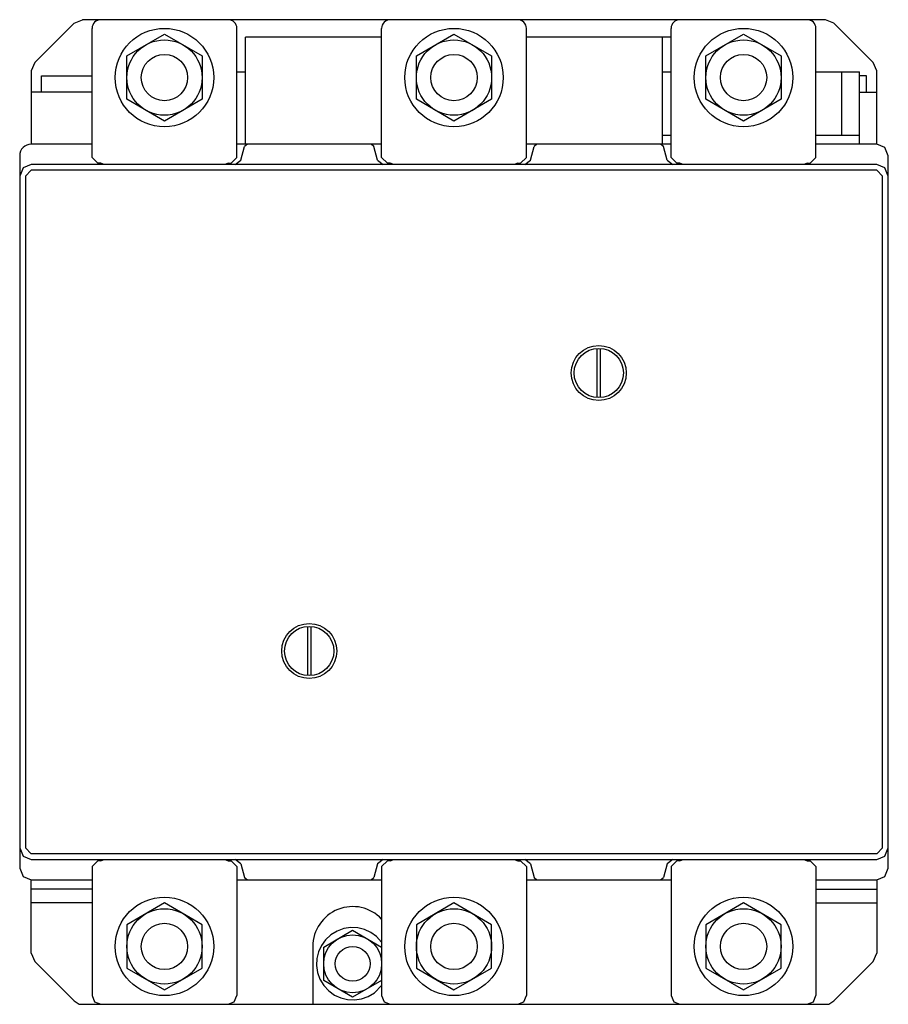
# Model space of a CAD drawing. Extents: x 0 to 120, y -68 to 68.
import ezdxf

# ---------------------------------------------------------------- set-up
doc = ezdxf.new("R2010")
doc.units = 0

msp = doc.modelspace()

# ---------------------------------------------------------------- linework, layer by layer
for p, q in [((7.53, 67.53), (8.66, 68)), ((111.34, 68), (8.66, 68)), ((112.47, 67.53), (111.34, 68)), ((7.53, 67.53), (2.07, 62.07)), ((10, 48.96), (10, 66.8)), ((30, 48.96), (30, 66.8)), ((50, 48.96), (50, 66.8)), ((70, 48.96), (70, 66.8)), ((90, 48.96), (90, 66.8)), ((110, 48.96), (110, 66.8)), ((117.93, 62.07), (112.47, 67.53)), ((14.8, 63), (20, 66)), ((20, 66), (25.2, 63)), ((31.2, 50.8), (31.2, 65.6)), ((50, 65.6), (31.2, 65.6)), ((54.8, 63), (60, 66)), ((60, 66), (65.2, 63)), ((90, 65.6), (70, 65.6)), ((88.8, 50.8), (88.8, 65.6)), ((94.8, 63), (100, 66)), ((100, 66), (105.2, 63)), ((14.8, 57), (14.8, 63)), ((25.2, 63), (25.2, 57)), ((54.8, 57), (54.8, 63)), ((65.2, 63), (65.2, 57)), ((94.8, 57), (94.8, 63)), ((105.2, 63), (105.2, 57)), ((2.07, 62.07), (1.6, 60.94)), ((118.4, 60.94), (117.93, 62.07)), ((1.6, 60.94), (1.6, 50.8)), ((3, 60.24), (10, 60.24)), ((3, 58), (3, 60.24)), ((30, 60.8), (31.2, 60.8)), ((88.8, 60.8), (90, 60.8)), ((110, 60.8), (116, 60.8)), ((113.6, 52), (113.6, 60.8)), ((116, 50.8), (116, 60.8)), ((117, 60.24), (116, 60.24)), ((117, 58), (117, 60.24)), ((118.4, 50.8), (118.4, 60.94)), ((10, 58), (1.6, 58)), ((116, 58), (118.4, 58)), ((20, 54), (14.8, 57)), ((25.2, 57), (20, 54)), ((60, 54), (54.8, 57)), ((65.2, 57), (60, 54)), ((100, 54), (94.8, 57)), ((105.2, 57), (100, 54)), ((90, 52), (88.8, 52)), ((116, 52), (110, 52)), ((10, 50.8), (1.6, 50.8)), ((50, 50.8), (30, 50.8)), ((30.56, 48.59), (31.07, 50.5)), ((31.46, 50.8), (31.07, 50.5)), ((48.93, 50.5), (48.54, 50.8)), ((49.44, 48.59), (48.93, 50.5)), ((90, 50.8), (70, 50.8)), ((70.56, 48.59), (71.07, 50.5)), ((71.46, 50.8), (71.07, 50.5)), ((88.93, 50.5), (88.54, 50.8)), ((89.44, 48.59), (88.93, 50.5)), ((118.4, 50.8), (110, 50.8)), ((119.53, 50.33), (118.4, 50.8)), ((120, 49.2), (119.53, 50.33)), ((0, 49.2), (0, -49.2)), ((120, -49.2), (120, 49.2)), ((1.6, 48), (0.47, 47.53)), ((118.4, 48), (1.6, 48)), ((10, 48.96), (10.8, 48.16)), ((11.2, 48.16), (10.8, 48.16)), ((11.68, 48), (11.2, 48.16)), ((28.8, 48.16), (28.32, 48)), ((28.8, 48.16), (29.2, 48.16)), ((29.2, 48.16), (30, 48.96)), ((29.79, 48), (30.56, 48.59)), ((49.44, 48.59), (50.21, 48)), ((50, 48.96), (50.8, 48.16)), ((51.2, 48.16), (50.8, 48.16)), ((51.68, 48), (51.2, 48.16)), ((68.8, 48.16), (68.32, 48)), ((68.8, 48.16), (69.2, 48.16)), ((69.2, 48.16), (70, 48.96)), ((69.79, 48), (70.56, 48.59)), ((89.44, 48.59), (90.21, 48)), ((90, 48.96), (90.8, 48.16)), ((91.2, 48.16), (90.8, 48.16)), ((91.68, 48), (91.2, 48.16)), ((108.8, 48.16), (108.32, 48)), ((108.8, 48.16), (109.2, 48.16)), ((109.2, 48.16), (110, 48.96)), ((119.53, 47.53), (118.4, 48)), ((0.47, 47.53), (0, 46.4)), ((1.6, 47.2), (0.8, 46.4)), ((0.8, 46.4), (0.8, -46.4)), ((118.4, 47.2), (1.6, 47.2)), ((119.2, 46.4), (118.4, 47.2)), ((119.2, -46.4), (119.2, 46.4)), ((120, 46.4), (119.53, 47.53)), ((79.76, 15.81), (79.76, 22.59)), ((80.24, 15.81), (80.24, 22.59)), ((39.76, -15.81), (39.76, -22.59)), ((40.24, -15.81), (40.24, -22.59)), ((0, -46.4), (0.47, -47.53)), ((0.47, -47.53), (1.6, -48)), ((0.8, -46.4), (1.6, -47.2)), ((118.4, -47.2), (1.6, -47.2)), ((118.4, -47.2), (119.2, -46.4)), ((118.4, -48), (119.53, -47.53)), ((119.53, -47.53), (120, -46.4)), ((1.6, -48), (118.4, -48)), ((10.8, -48.16), (10, -48.96)), ((10, -48.96), (10, -66.8)), ((11.2, -48.16), (10.8, -48.16)), ((11.2, -48.16), (11.68, -48)), ((28.32, -48), (28.8, -48.16)), ((28.8, -48.16), (29.2, -48.16)), ((30, -48.96), (29.2, -48.16)), ((30.56, -48.59), (29.79, -48)), ((30, -48.96), (30, -66.8)), ((30.56, -48.59), (31.07, -50.5)), ((49.44, -48.59), (48.93, -50.5)), ((50.21, -48), (49.44, -48.59)), ((50.8, -48.16), (50, -48.96)), ((50, -48.96), (50, -66.8)), ((51.2, -48.16), (50.8, -48.16)), ((51.2, -48.16), (51.68, -48)), ((68.32, -48), (68.8, -48.16)), ((68.8, -48.16), (69.2, -48.16)), ((70, -48.96), (69.2, -48.16)), ((70.56, -48.59), (69.79, -48)), ((70, -48.96), (70, -66.8)), ((70.56, -48.59), (71.07, -50.5)), ((89.44, -48.59), (88.93, -50.5)), ((90.21, -48), (89.44, -48.59)), ((90.8, -48.16), (90, -48.96)), ((90, -48.96), (90, -66.8)), ((91.2, -48.16), (90.8, -48.16)), ((91.2, -48.16), (91.68, -48)), ((108.32, -48), (108.8, -48.16)), ((108.8, -48.16), (109.2, -48.16)), ((110, -48.96), (109.2, -48.16)), ((110, -48.96), (110, -66.8)), ((0, -49.2), (0.47, -50.33)), ((119.53, -50.33), (120, -49.2)), ((0.47, -50.33), (1.6, -50.8)), ((1.6, -50.8), (10, -50.8)), ((1.6, -60.94), (1.6, -50.8)), ((30, -50.8), (50, -50.8)), ((31.07, -50.5), (31.46, -50.8)), ((48.54, -50.8), (48.93, -50.5)), ((70, -50.8), (90, -50.8)), ((71.07, -50.5), (71.46, -50.8)), ((88.54, -50.8), (88.93, -50.5)), ((110, -50.8), (118.4, -50.8)), ((118.4, -50.8), (119.53, -50.33)), ((118.4, -50.8), (118.4, -60.94)), ((10, -52.1), (1.6, -52.1)), ((110, -52.1), (118.4, -52.1)), ((10, -54), (1.6, -54)), ((20, -54), (14.8, -57)), ((25.2, -57), (20, -54)), ((60, -54), (54.8, -57)), ((65.2, -57), (60, -54)), ((100, -54), (94.8, -57)), ((105.2, -57), (100, -54)), ((110, -54), (118.4, -54)), ((14.8, -57), (14.8, -63)), ((25.2, -63), (25.2, -57)), ((54.8, -57), (54.8, -63)), ((65.2, -63), (65.2, -57)), ((94.8, -57), (94.8, -63)), ((105.2, -63), (105.2, -57)), ((42, -60.09), (46, -57.78)), ((43, -58.4), (42.25, -59.09)), ((43.87, -57.88), (43, -58.4)), ((44.79, -57.55), (43.87, -57.88)), ((45.75, -57.41), (44.79, -57.55)), ((46.71, -57.45), (45.75, -57.41)), ((46, -57.78), (50, -60.09)), ((47.64, -57.68), (46.71, -57.45)), ((48.52, -58.08), (47.64, -57.68)), ((49.31, -58.65), (48.52, -58.08)), ((42.25, -59.09), (41.68, -59.88)), ((50, -59.4), (49.31, -58.65)), ((1.6, -60.94), (2.07, -62.07)), ((40.5, -60), (40.5, -68)), ((41.28, -60.76), (41.05, -61.69)), ((41.68, -59.88), (41.28, -60.76)), ((42, -64.71), (42, -60.09)), ((117.93, -62.07), (118.4, -60.94)), ((7.53, -67.53), (2.07, -62.07)), ((41.05, -61.69), (41.01, -62.65)), ((117.93, -62.07), (112.47, -67.53)), ((14.8, -63), (20, -66)), ((20, -66), (25.2, -63)), ((41.01, -62.65), (41.15, -63.61)), ((41.15, -63.61), (41.48, -64.53)), ((54.8, -63), (60, -66)), ((60, -66), (65.2, -63)), ((94.8, -63), (100, -66)), ((100, -66), (105.2, -63)), ((41.48, -64.53), (42, -65.4)), ((46, -67.02), (42, -64.71)), ((50, -64.71), (46, -67.02)), ((42, -65.4), (42.69, -66.15)), ((42.69, -66.15), (43.48, -66.72)), ((48.13, -66.92), (49, -66.4)), ((49, -66.4), (50, -65.4)), ((7.53, -67.53), (8.21, -68)), ((8.21, -68), (111.79, -68)), ((10, -66.8), (10.35, -67.65)), ((10.35, -67.65), (11.2, -68)), ((28.8, -68), (29.65, -67.65)), ((29.65, -67.65), (30, -66.8)), ((43.48, -66.72), (44.36, -67.12)), ((44.36, -67.12), (45.29, -67.35)), ((45.29, -67.35), (46.25, -67.39)), ((46.25, -67.39), (47.21, -67.25)), ((47.21, -67.25), (48.13, -66.92)), ((50, -66.8), (50.35, -67.65)), ((50.35, -67.65), (51.2, -68)), ((68.8, -68), (69.65, -67.65)), ((69.65, -67.65), (70, -66.8)), ((90, -66.8), (90.35, -67.65)), ((90.35, -67.65), (91.2, -68)), ((108.8, -68), (109.65, -67.65)), ((109.65, -67.65), (110, -66.8)), ((111.79, -68), (112.47, -67.53))]:
    msp.add_line(p, q)
for centre, radius in [((20, 60), 6.8), ((60, 60), 6.8), ((100, 60), 6.8), ((20, 60), 5.2), ((60, 60), 5.2), ((100, 60), 5.2), ((20, 60), 3.2), ((60, 60), 3.2), ((100, 60), 3.2), ((80, 19.2), 3.8), ((80, 19.2), 3.4), ((40, -19.2), 3.8), ((40, -19.2), 3.4), ((20, -60), 6.8), ((60, -60), 6.8), ((100, -60), 6.8), ((20, -60), 5.2), ((60, -60), 5.2), ((100, -60), 5.2), ((20, -60), 3.2), ((60, -60), 3.2), ((100, -60), 3.2), ((46, -62.4), 4), ((46, -62.4), 2.4)]:
    msp.add_circle(centre, radius)
for centre, radius, start, end in [((11.2, 66.8), 1.2, 90.0165, 180), ((28.8, 66.8), 1.2, 359.9999, 89.9837), ((51.2, 66.8), 1.2, 90.0163, 180.0001), ((68.8, 66.8), 1.2, 359.9999, 89.9837), ((91.2, 66.8), 1.2, 90.0163, 180.0001), ((108.8, 66.8), 1.2, 359.9999, 89.9837), ((1.6, 49.2), 1.6, 90.0123, 180), ((46, -60), 5.5, 43.3004, 180.019)]:
    msp.add_arc(centre, radius, start, end)

doc.saveas('drawing.dxf')
